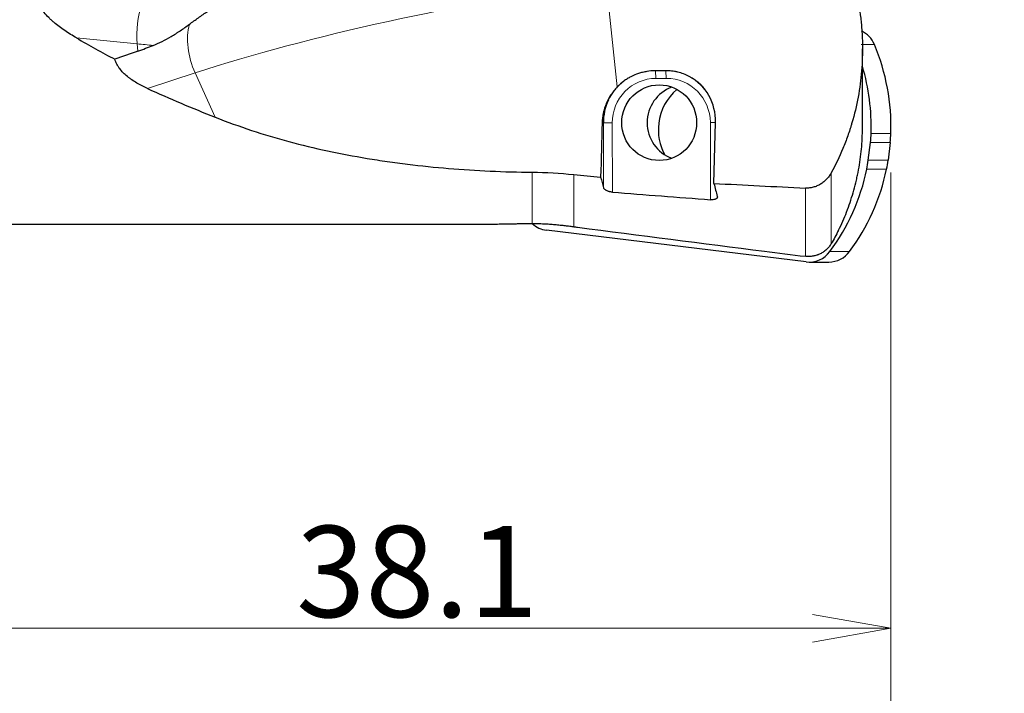
# Model space of a CAD drawing. Units: millimetres. Extents: x 537 to 758, y 344 to 478.
# Drawn here: x 682 to 720, y 395 to 421 of the extents above; entities that cross this region are included whole.
import ezdxf

# ---------------------------------------------------------------- set-up
doc = ezdxf.new("R2010")
doc.units = ezdxf.units.MM
doc.layers.add('1', color=7, linetype='Continuous', true_color=0xffffff)
doc.styles.add('Arial Unicode MS', font='ARIALUNI.ttf')
doc.dimstyles.get("Standard").update_dxf_attribs({"dimtxt": 0.18, "dimasz": 0.18, "dimexe": 0.18, "dimexo": 0.0625, "dimgap": 0.09, "dimtad": 0, "dimtih": 1, "dimtoh": 1, "dimdec": 4, "dimzin": 0, "dimdsep": 46, "dimtxsty": 'Standard', "dimcen": 0.09, "dimadec": 0, "dimazin": 0, "dimtfac": 1, "dimtdec": 4, "dimtofl": 0, "dimtmove": 0, "dimatfit": 3, "dimfxl": 1, "dimtolj": 1, "dimtzin": 0, "dimarcsym": 0})

# ---------------------------------------------------------------- blocks, each defined once
blk = doc.blocks.new('_U0')
at = {"layer": '1', "color": 3, "lineweight": 13}
for p, q in [((714.286118, 448.663069), (749.084243, 448.663069)), ((747.084243, 448.663069), (746.555262, 445.663067)), ((747.084243, 448.663069), (747.084243, 423.128574)), ((747.084243, 448.663069), (747.613224, 445.663071))]:
    blk.add_line(p, q, dxfattribs=at)
at = {"layer": '1', "color": 3, "linetype": 'Continuous', "lineweight": 13, "char_height": 3.5, "attachment_point": 7, "rotation": 90, "line_spacing_factor": 1.069626, "style": 'Arial Unicode MS'}
for s, insert in [('\\W1.0000;38.1', (745.964425, 428.854939)), ('%%c', (745.964425, 424.968764))]:
    blk.add_mtext(s, dxfattribs=dict(at, insert=insert))
blk = doc.blocks.new('_OPEN')
at = {"color": 0, "linetype": 'ByBlock', "lineweight": -2}
for p, q in [((-1, 0.166667), (0, 0)), ((-1, -0.166667), (0, 0)), ((0, 0), (-1, 0))]:
    blk.add_line(p, q, dxfattribs=at)
blk = doc.blocks.new('_U2')
at = {"layer": '1', "color": 3, "lineweight": 13}
for p, q in [((715.277512, 415.192062), (715.277512, 395.716378)), ((677.096598, 411.914398), (677.096598, 395.716378)), ((677.096598, 397.716378), (680.096596, 398.245359)), ((715.277512, 397.716378), (712.27751, 398.245359)), ((715.277512, 397.716378), (677.096598, 397.716378)), ((677.096598, 397.716378), (680.096599, 397.187397)), ((715.277512, 397.716378), (712.277514, 397.187397))]:
    blk.add_line(p, q, dxfattribs=at)
at = {"layer": '1', "color": 3, "linetype": 'Continuous', "lineweight": 13, "insert": (692.478869, 398.141407), "char_height": 3.5, "attachment_point": 7, "line_spacing_factor": 1.069626, "style": 'Arial Unicode MS'}
blk.add_mtext('\\W1.0000;38.1', dxfattribs=at)
blk = doc.blocks.new('_U4')
at = {"layer": '1', "color": 3, "lineweight": 13}
for p, q in [((715.277512, 415.192062), (715.277512, 385.204499)), ((562.796598, 414.039398), (562.796598, 385.204499)), ((562.796598, 387.204499), (565.796596, 387.73348)), ((715.277512, 387.204499), (712.27751, 387.73348)), ((715.277512, 387.204499), (562.796598, 387.204499)), ((562.796598, 387.204499), (565.796599, 386.675518)), ((715.277512, 387.204499), (712.277514, 386.675518))]:
    blk.add_line(p, q, dxfattribs=at)
at = {"layer": '1', "color": 3, "linetype": 'Continuous', "lineweight": 13, "insert": (633.969217, 387.629528), "char_height": 3.5, "attachment_point": 7, "line_spacing_factor": 1.069626, "style": 'Arial Unicode MS'}
blk.add_mtext('\\W1.0000;152.4', dxfattribs=at)

msp = doc.modelspace()

# ---------------------------------------------------------------- linework, layer by layer
at = {"layer": '1', "color": 7, "linetype": 'Continuous', "lineweight": 18}
for p, q in [((704.3626, 422.4653), (704.7877, 418.4703)), ((686.3868, 420.1226), (684.0573, 420.3503)), ((686.4131, 419.8465), (686.3868, 420.1226)), ((714.6456, 420.1008), (714.1421, 420.1008)), ((686.7755, 418.4113), (688.6023, 419.0082)), ((688.6023, 419.0082), (689.3708, 417.3124)), ((706.6661, 418.8005), (706.27, 418.7988)), ((704.2548, 417.0904), (704.2067, 417.0904)), ((704.2652, 414.6015), (704.2548, 417.0904)), ((704.5937, 417.0916), (704.6047, 414.4363)), ((708.369, 414.1469), (708.3567, 417.1076)), ((715.2775, 416.6921), (714.5207, 416.6921)), ((715.2512, 416.3467), (714.4944, 416.3467)), ((715.1691, 415.6595), (714.4124, 415.6595)), ((715.1133, 415.3177), (714.3566, 415.3177)), ((701.5277, 413.2346), (701.5277, 415.2019)), ((703.1227, 415.1127), (703.1227, 413.113)), ((712.9904, 415.1742), (712.9904, 412.4625)), ((712.0038, 411.9777), (712.0038, 414.5939)), ((713.6968, 412.1584), (712.9401, 412.1584))]:
    msp.add_line(p, q, dxfattribs=at)
at = {"layer": '1', "color": 7, "linetype": 'Continuous', "lineweight": 25}
for p, q in [((714.1894, 416.9372), (714.1894, 419.9321)), ((708.496, 414.7719), (708.5566, 417.1089)), ((714.4124, 415.6595), (714.4944, 416.3467)), ((715.2512, 416.3467), (715.1691, 415.6595)), ((677.2966, 413.2144), (700.02, 413.2144)), ((712.0293, 411.7657), (702.0757, 412.9782)), ((712.1479, 411.7585), (712.9047, 411.7585))]:
    msp.add_line(p, q, dxfattribs=at)
at = {"layer": '1', "color": 7, "linetype": 'Continuous', "lineweight": 18}
for centre, major_axis, ratio, start_param, end_param in [((687.4071, 420.7385), (-0.1946, -1.9905), 0.511311, 3.5057165, 5.0765128), ((702.3262, 417.7137), (21.5298, 3.5012), 0.201664, 1.4433362, 2.2287344), ((689.6099, 419.7178), (0.6212, -1.9011), 0.598924, 3.8781326, 4.8941548), ((697.6105, 426.8977), (-21.9008, -2.0873), 0.306057, 1.0038197, 1.035853), ((706.2283, 418.7988), (-0.0013, 0.3), 0.139172, 4.7117974, 6.0553372), ((706.6244, 418.8005), (-0.0013, 0.3), 0.139172, 4.7117974, 6.074399), ((706.2354, 417.0988), (0, 2), 0.990268, 0.6492761, 1.1238715), ((706.2771, 417.0988), (0, -1.7), 0.990268, 3.1458018, 4.7165982), ((706.6732, 417.1005), (0, -1.7), 0.990268, 1.5750055, 3.1458018), ((704.5519, 417.0916), (0.3, 0.0013), 0.000586, 3.2812178, 4.8520141), ((708.3149, 417.1076), (0.3, 0.0013), 0.000586, 4.8520141, 5.6490233)]:
    msp.add_ellipse(centre, major_axis=major_axis, ratio=ratio, start_param=start_param, end_param=end_param, dxfattribs=at)
at = {"layer": '1', "color": 7, "linetype": 'Continuous', "lineweight": 25}
for centre, major_axis, ratio, start_param, end_param in [((713.7348, 419.7082), (0, 1), 0.990268, 5.1159452, 5.854219), ((699.897, 430.2144), (-28.3196, 8.4531), 0.520819, 1.1394439, 1.1998434), ((758.7106, 442.2964), (-96.0114, -31.651), 0.019609, 5.5585239, 5.5726485), ((707.3598, 416.9593), (0, 8), 0.990268, 4.678976, 5.1159452), ((706.5281, 418.8001), (-20.7394, -0.1518), 0.014135, 4.707287, 4.7263488), ((706.603, 416.9593), (0, -8), 0.990268, 1.5373834, 1.8629664), ((706.1849, 417.0988), (-1.1486, -1.6625), 0.967997, 4.3803554, 4.5462522), ((706.5801, 417.1005), (-1.1486, -1.6625), 0.967997, 2.1644922, 3.2506085), ((697.5911, 430.2144), (-28.7829, 9.3459), 0.493366, 1.349521, 1.4437621), ((707.3707, 417.1009), (0, 1.45), 0.990268, 0.3461895, 2.7954536), ((708.3429, 416.8396), (0, -2), 0.990268, 3.8349281, 4.5923466), ((706.2354, 417.0988), (0, 2), 0.990268, 1.1238715, 1.5750055), ((708.3429, 416.8396), (0, -2), 0.990268, 4.5923466, 5.2180145), ((710.5619, 416.8257), (0, -4), 0.990268, 1.4507537, 1.5373834), ((711.3187, 416.8257), (0, 4), 0.990268, 4.5923464, 4.678976), ((710.4798, 416.1385), (0, -4), 0.990268, 1.3641241, 1.4507537), ((711.2366, 416.1385), (0, 4), 0.990268, 4.5057168, 4.5923464), ((706.603, 416.9593), (0, -8), 0.990268, 0.927155, 1.3641241), ((707.3598, 416.9593), (0, 8), 0.990268, 4.0687476, 4.5057168), ((705.2736, 430.2049), (-0.0754, 17.3761), 0.140561, 2.6335047, 2.6853439), ((709.7184, 430.2046), (-0.0779, 17.9478), 0.140561, 2.6051917, 2.6621775), ((925.2447, 438.4287), (-298.9282, -9.8202), 0.080466, 0.7569972, 0.7738874), ((1088.9808, 430.2144), (-474.9079, 0), 0.05657, 0.627718, 0.6410913), ((702.1943, 413.971), (0, -1), 0.990268, 5.5469819, 6.1631427), ((1421.5256, 430.2127), (-779.3175, 0.0016), 0.056572, 0.4215548, 0.4264502), ((712.1479, 412.7585), (0, -1), 0.990268, 6.1631427, 7.2103403), ((712.9047, 412.7585), (0, 1), 0.990268, 3.1416017, 4.0687476)]:
    msp.add_ellipse(centre, major_axis=major_axis, ratio=ratio, start_param=start_param, end_param=end_param, dxfattribs=at)
msp.add_ellipse((706.3965, 417.1009), major_axis=(0, 1.45), ratio=0.990268, dxfattribs=at)
for points, knots in [([(684.0573, 420.3503), (683.9022, 420.4402), (683.751, 420.5343), (683.532, 420.684), (683.4603, 420.7354), (683.32, 420.8414), (683.2515, 420.8962), (683.1516, 420.9815), (683.1188, 421.0104), (683.0544, 421.0696), (683.0226, 421.0998), (682.93, 421.192), (682.8713, 421.2557), (682.7896, 421.3558), (682.7633, 421.3899), (682.7135, 421.4598), (682.6901, 421.4953), (682.6466, 421.5679), (682.6266, 421.6049), (682.5906, 421.6807), (682.5747, 421.7194), (682.5547, 421.7791), (682.5486, 421.7994), (682.5381, 421.8401), (682.5337, 421.8605), (682.5227, 421.9221), (682.5188, 421.9636), (682.5189, 422.016), (682.5192, 422.0265), (682.5203, 422.0476), (682.5211, 422.0581), (682.5242, 422.0896), (682.5274, 422.1104), (682.5402, 422.172), (682.5529, 422.2123), (682.5744, 422.2615), (682.5789, 422.2712), (682.5886, 422.2907), (682.5938, 422.3004), (682.6099, 422.3289), (682.6215, 422.3475), (682.6591, 422.4015), (682.6877, 422.4354), (682.7351, 422.4837), (682.7517, 422.4993), (682.7858, 422.5292), (682.8034, 422.5436), (682.8574, 422.5851), (682.8953, 422.6107), (682.9545, 422.6464), (682.9745, 422.6579), (683.0154, 422.68), (683.0363, 422.6907), (683.0994, 422.7214), (683.1422, 422.7401), (683.2724, 422.7919), (683.3615, 422.8206), (683.4976, 422.8575), (683.5434, 422.8687), (683.6358, 422.8893), (683.6824, 422.8987), (683.8227, 422.9241), (683.9168, 422.9375), (684.0115, 422.9482)], [0, 0, 0, 0, 0.125, 0.125, 0.1875, 0.1875, 0.25, 0.25, 0.28125, 0.28125, 0.3125, 0.3125, 0.375, 0.375, 0.40625, 0.40625, 0.4375, 0.4375, 0.46875, 0.46875, 0.5, 0.5, 0.515625, 0.515625, 0.53125, 0.53125, 0.5625, 0.5625, 0.5703125, 0.5703125, 0.578125, 0.578125, 0.59375, 0.59375, 0.625, 0.625, 0.6328125, 0.6328125, 0.640625, 0.640625, 0.65625, 0.65625, 0.6875, 0.6875, 0.703125, 0.703125, 0.71875, 0.71875, 0.75, 0.75, 0.765625, 0.765625, 0.78125, 0.78125, 0.8125, 0.8125, 0.875, 0.875, 0.90625, 0.90625, 0.9375, 0.9375, 1, 1, 1, 1]), ([(713.709, 423.0848), (713.8066, 422.7656), (713.8902, 422.442), (714.0283, 421.7856), (714.0827, 421.4529), (714.1261, 421.073), (714.1307, 421.0307), (714.1393, 420.9459), (714.1434, 420.9035), (714.1549, 420.7762), (714.1747, 420.5218), (714.1851, 420.268), (714.1936, 419.7613), (714.1828, 419.4246), (714.1278, 418.7535), (714.0836, 418.419), (713.9605, 417.7525), (713.8817, 417.4204), (713.7721, 417.0482), (713.7596, 417.0068), (713.7341, 416.9242), (713.7211, 416.8829), (713.6812, 416.7594), (713.5981, 416.5136), (713.5054, 416.2716), (713.307, 415.7926), (713.1576, 415.4799), (712.9904, 415.1742)], [0, 0, 0, 0, 0.125, 0.125, 0.25, 0.25, 0.265625, 0.265625, 0.28125, 0.28125, 0.3125, 0.375, 0.375, 0.5, 0.5, 0.625, 0.625, 0.75, 0.75, 0.765625, 0.765625, 0.78125, 0.78125, 0.8125, 0.875, 0.875, 1, 1, 1, 1]), ([(688.3849, 420.8762), (688.4986, 420.9595), (688.6135, 421.0435), (688.847, 421.2102), (688.9658, 421.293), (689.1482, 421.414), (689.2097, 421.4538), (689.3343, 421.532), (689.3975, 421.5704), (689.588, 421.682), (689.7167, 421.7518), (689.9784, 421.8808), (690.1115, 421.9399), (690.3825, 422.0467), (690.5204, 422.0945), (690.696, 422.1472), (690.7313, 422.1575), (690.8019, 422.1772), (690.9081, 422.2056), (691.0147, 422.2309), (691.2284, 422.2777), (691.3715, 422.3038), (691.5152, 422.326)], [0, 0, 0, 0, 0.125, 0.125, 0.25, 0.25, 0.3125, 0.3125, 0.375, 0.375, 0.5, 0.5, 0.625, 0.625, 0.75, 0.75, 0.78125, 0.78125, 0.8125, 0.875, 0.875, 1, 1, 1, 1]), ([(686.9952, 420.0671), (687.1098, 420.1133), (687.2243, 420.1642), (687.4537, 420.277), (687.5685, 420.3389), (687.7419, 420.4407), (687.7999, 420.4761), (687.8874, 420.5315), (687.9166, 420.5503), (687.9753, 420.5888), (688.0047, 420.6083), (688.1512, 420.7072), (688.2678, 420.7905), (688.3849, 420.8762)], [0, 0, 0, 0, 0.25, 0.25, 0.5, 0.5, 0.625, 0.625, 0.6875, 0.6875, 0.75, 0.75, 1, 1, 1, 1]), ([(686.7755, 418.4113), (686.6342, 418.4752), (686.4985, 418.5447), (686.3051, 418.6595), (686.2423, 418.6996), (686.1511, 418.7627), (686.1213, 418.7842), (686.0625, 418.8285), (686.0339, 418.851), (685.9502, 418.9201), (685.8973, 418.968), (685.7987, 419.0683), (685.7528, 419.1206), (685.7009, 419.1894), (685.6908, 419.2033), (685.6711, 419.2315), (685.6615, 419.2458), (685.6339, 419.289), (685.6169, 419.3183), (685.5705, 419.4075), (685.5456, 419.4689), (685.528, 419.5325)], [0, 0, 0, 0, 0.25, 0.25, 0.375, 0.375, 0.4375, 0.4375, 0.5, 0.5, 0.625, 0.625, 0.75, 0.75, 0.78125, 0.78125, 0.8125, 0.8125, 0.875, 0.875, 1, 1, 1, 1]), ([(706.2365, 419.0911), (706.1297, 419.0903), (706.0238, 419.0812), (705.8664, 419.0553), (705.8141, 419.0447), (705.736, 419.0256), (705.7101, 419.0187), (705.6583, 419.0038), (705.6325, 418.9959), (705.5049, 418.9538), (705.4063, 418.9125), (705.2638, 418.8387), (705.2171, 418.8121), (705.1485, 418.7692), (705.1258, 418.7543), (705.0813, 418.7237), (705.0594, 418.708), (705.0379, 418.6918)], [0, 0, 0, 0, 0.25, 0.25, 0.375, 0.375, 0.4375, 0.4375, 0.5, 0.5, 0.75, 0.75, 0.875, 0.875, 0.9375, 0.9375, 1, 1, 1, 1]), ([(707.5469, 418.874), (707.4773, 418.9113), (707.4058, 418.9436), (707.2587, 418.999), (707.1833, 419.0221), (707.0866, 419.0451), (707.0671, 419.0495), (707.0281, 419.0575), (706.9694, 419.0687), (706.9104, 419.0771), (706.7918, 419.0904), (706.7121, 419.0946), (706.6318, 419.094)], [0, 0, 0, 0, 0.25, 0.25, 0.5, 0.5, 0.5625, 0.5625, 0.625, 0.75, 0.75, 1, 1, 1, 1]), ([(704.7877, 418.4703), (704.7433, 418.424), (704.701, 418.3758), (704.6408, 418.3004), (704.6213, 418.2748), (704.5834, 418.2226), (704.565, 418.1959), (704.4764, 418.0611), (704.4165, 417.9485), (704.3426, 417.7728), (704.3206, 417.7131), (704.2917, 417.6217), (704.2827, 417.5908), (704.2663, 417.5291), (704.2589, 417.4982), (704.2253, 417.343), (704.21, 417.2175), (704.2067, 417.0904)], [0, 0, 0, 0, 0.125, 0.125, 0.1875, 0.1875, 0.25, 0.25, 0.5, 0.5, 0.625, 0.625, 0.6875, 0.6875, 0.75, 0.75, 1, 1, 1, 1]), ([(689.3708, 417.3124), (690.2892, 416.9489), (691.2313, 416.6399), (692.6855, 416.2482), (693.1771, 416.1296), (694.175, 415.9149), (694.6812, 415.8187), (695.3238, 415.7117), (695.4529, 415.6909), (695.7114, 415.6509), (696.0997, 415.5928), (696.4897, 415.541), (697.2719, 415.4451), (697.7963, 415.3916), (698.8515, 415.3043), (699.3822, 415.2704), (700.45, 415.2217), (700.9872, 415.2069), (701.5277, 415.2019)], [0, 0, 0, 0, 0.25, 0.25, 0.375, 0.375, 0.5, 0.5, 0.53125, 0.53125, 0.5625, 0.625, 0.625, 0.75, 0.75, 0.875, 0.875, 1, 1, 1, 1]), ([(713.2714, 412.9748), (713.3844, 413.2026), (713.4877, 413.4366), (713.6746, 413.9168), (713.7582, 414.1631), (713.8682, 414.5421), (713.9024, 414.6701), (713.9496, 414.8645), (713.9646, 414.9297), (713.9862, 415.0282), (713.9933, 415.0612), (714.0069, 415.1271), (714.0668, 415.4239), (714.1118, 415.7234), (714.1681, 416.26), (714.1844, 416.5304), (714.1895, 416.8781), (714.1897, 416.9535), (714.189, 417.029)], [0, 0, 0, 0, 0.189542, 0.189542, 0.379084, 0.379084, 0.473855, 0.473855, 0.5212406, 0.5212406, 0.5449333, 0.5449333, 0.5686261, 0.7581681, 0.7581681, 0.9477101, 0.9477101, 1, 1, 1, 1]), ([(712.9904, 415.1742), (712.9661, 415.1299), (712.9123, 415.0452), (712.8483, 414.9682), (712.7962, 414.9134), (712.7782, 414.8957), (712.7408, 414.8612), (712.7216, 414.8447), (712.6627, 414.7974), (712.6216, 414.7686), (712.5357, 414.7169), (712.4909, 414.694), (712.3973, 414.6542), (712.3498, 414.638), (712.2533, 414.6127), (712.2042, 414.6036), (712.1296, 414.5956), (712.1044, 414.5939), (712.0541, 414.5924), (712.0289, 414.5926), (712.0038, 414.5939)], [0, 0, 0, 0, 0.125, 0.25, 0.25, 0.3125, 0.3125, 0.375, 0.375, 0.5, 0.5, 0.625, 0.625, 0.75, 0.75, 0.875, 0.875, 0.9375, 0.9375, 1, 1, 1, 1]), ([(704.6047, 414.4363), (704.5839, 414.4379), (704.5632, 414.4405), (704.5324, 414.4458), (704.5221, 414.4478), (704.5018, 414.4523), (704.4918, 414.4547), (704.4626, 414.4625), (704.4439, 414.4684), (704.4082, 414.4817), (704.3917, 414.4888), (704.3688, 414.5003), (704.3615, 414.5042), (704.3475, 414.5123), (704.3408, 414.5165), (704.3221, 414.5292), (704.3112, 414.5378), (704.2971, 414.5512), (704.2928, 414.5557), (704.2849, 414.5649), (704.2815, 414.5694), (704.2723, 414.5832), (704.2679, 414.5923), (704.2652, 414.6015)], [0, 0, 0, 0, 0.125, 0.125, 0.1875, 0.1875, 0.25, 0.25, 0.375, 0.375, 0.5, 0.5, 0.5625, 0.5625, 0.625, 0.625, 0.75, 0.75, 0.8125, 0.8125, 0.875, 0.875, 1, 1, 1, 1]), ([(708.6238, 414.2751), (708.6264, 414.2656), (708.6273, 414.2563), (708.6258, 414.2384), (708.6233, 414.2296), (708.6146, 414.2127), (708.6086, 414.2048), (708.5969, 414.1938), (708.5926, 414.1902), (708.583, 414.1834), (708.5777, 414.1802), (708.5605, 414.1709), (708.5475, 414.1656), (708.5257, 414.1588), (708.5181, 414.1568), (708.5019, 414.1532), (708.4934, 414.1516), (708.4672, 414.1476), (708.4488, 414.146), (708.4196, 414.1452), (708.4096, 414.1451), (708.3895, 414.1456), (708.3793, 414.1462), (708.369, 414.1469)], [0, 0, 0, 0, 0.125, 0.125, 0.25, 0.25, 0.375, 0.375, 0.4375, 0.4375, 0.5, 0.5, 0.625, 0.625, 0.6875, 0.6875, 0.75, 0.75, 0.875, 0.875, 0.9375, 0.9375, 1, 1, 1, 1]), ([(700.0117, 413.2144), (700.0176, 413.2144), (700.0236, 413.2144), (700.0993, 413.2146), (700.1766, 413.2155), (700.3038, 413.2176), (700.3481, 413.2184), (700.4174, 413.2197), (700.441, 413.2201), (700.4888, 413.2211), (700.5129, 413.2215), (700.6352, 413.2239), (700.7379, 413.2259), (700.8991, 413.2286), (700.954, 413.2295), (701.0662, 413.2311), (701.1228, 413.2318), (701.2939, 413.2336), (701.4099, 413.2344), (701.5277, 413.2346)], [0, 0, 0, 0, 0.0170545, 0.0170545, 0.2136436, 0.2136436, 0.3119382, 0.3119382, 0.3610855, 0.3610855, 0.4102327, 0.4102327, 0.6068218, 0.6068218, 0.7051164, 0.7051164, 0.8034109, 0.8034109, 1, 1, 1, 1]), ([(701.5277, 413.2346), (701.6029, 413.2348), (701.6775, 413.2341), (701.8257, 413.231), (701.8994, 413.2286), (702.0456, 413.2222), (702.1183, 413.2182), (702.2625, 413.2087), (702.3328, 413.2033), (702.4696, 413.1914), (702.5363, 413.185), (702.6658, 413.1714), (702.7288, 413.1642), (702.8204, 413.1531), (702.8503, 413.1494), (702.9086, 413.142), (702.937, 413.1383), (703.0202, 413.1272), (703.0729, 413.12), (703.1227, 413.113)], [0, 0, 0, 0, 0.125, 0.125, 0.25, 0.25, 0.375, 0.375, 0.5, 0.5, 0.625, 0.625, 0.75, 0.75, 0.8125, 0.8125, 0.875, 0.875, 1, 1, 1, 1]), ([(712.9904, 412.4625), (712.9653, 412.4203), (712.9097, 412.3406), (712.8435, 412.2699), (712.79, 412.2204), (712.7714, 412.2044), (712.7332, 412.174), (712.7137, 412.1596), (712.6539, 412.1186), (712.6123, 412.0943), (712.5473, 412.0623), (712.5252, 412.0524), (712.4914, 412.0387), (712.48, 412.0344), (712.4571, 412.026), (712.4456, 412.0221), (712.388, 412.0035), (712.2944, 411.9807), (712.1983, 411.9714), (712.1008, 411.9693), (712.0522, 411.9717), (712.0038, 411.9777)], [0, 0, 0, 0, 0.125, 0.25, 0.25, 0.3125, 0.3125, 0.375, 0.375, 0.5, 0.5, 0.5625, 0.5625, 0.59375, 0.59375, 0.625, 0.625, 0.75, 0.875, 0.875, 1, 1, 1, 1])]:
    msp.add_open_spline(points, degree=3, knots=knots, dxfattribs=at)
for points, degree in [([(686.4131, 419.8465), (686.6069, 419.9152), (686.8009, 419.9889), (686.9952, 420.0671)], 3), ([(708.2194, 418.2613), (708.0196, 418.6156), (707.65, 418.8047)], 2), ([(704.2067, 417.0904), (704.1883, 416.3996), (704.1698, 415.7091), (704.1512, 415.0187)], 3), ([(701.5277, 415.2019), (702.0616, 415.1969), (702.5932, 415.1673), (703.1227, 415.1127)], 3), ([(703.1227, 415.1127), (703.4662, 415.0773), (703.8091, 415.0459), (704.1512, 415.0187)], 3), ([(703.1227, 413.113), (703.1715, 413.1062), (703.217, 413.1001), (703.2593, 413.0946)], 3), ([(703.2593, 413.0946), (705.6508, 412.7869), (708.0425, 412.4803), (710.4343, 412.1745)], 3), ([(713.2714, 412.9748), (713.1839, 412.8016), (713.0903, 412.6308), (712.9904, 412.4625)], 3)]:
    msp.add_open_spline(points, degree=degree, dxfattribs=at)

# ---------------------------------------------------------------- dimensions: what is measured, and where the dimension line sits
at = {"layer": '1', "color": 3, "linetype": 'Continuous', "lineweight": 13}
dim = msp.add_linear_dim(base=(747.0842, 448.6631), p1=(703.1426, 430.2144), p2=(712.7861, 448.6631), angle=90, text='%%c\\C3;38.1', dimstyle='Standard', override={"dimtxt": 3.5, "dimasz": 3, "dimexe": 2, "dimexo": 1.5, "dimgap": 1.75, "dimtad": 1, "dimtih": 0, "dimtoh": 0, "dimdec": 2, "dimlfac": 2, "dimzin": 8, "dimdsep": 46, "dimlunit": 2, "dimpost": '', "dimtxsty": 'Arial Unicode MS', "dimblk1": 'OPEN', "dimblk2": 'OPEN', "dimsah": 1, "dimse1": 1, "dimsd1": 1, "dimsd2": 0, "dimclrd": 3, "dimclre": 3, "dimclrt": 3, "dimtol": 0, "dimtm": -0.1, "dimtfac": 0.714286, "dimtdec": 3, "dimtofl": 1, "dimtmove": 0, "dimatfit": 2, "dimtzin": 8, "dimlwd": 13, "dimlwe": 13}, dxfattribs=at)
dim.commit()
dim.dimension.update_dxf_attribs({"geometry": '_U0', "text_midpoint": (747.0842, 417.4151), "dimtype": 160})
for base, p2, text, picture, middle in [((562.7966, 387.2045), (562.7966, 415.5394), '\\C3;152.4', '_U4', (639.0371, 387.2045)), ((677.0966, 397.7164), (677.0966, 413.4144), '\\C3;38.1', '_U2', (696.1871, 397.7164))]:
    dim = msp.add_linear_dim(base=base, p1=(715.2775, 416.6921), p2=p2, text=text, dimstyle='Standard', override={"dimtxt": 3.5, "dimasz": 3, "dimexe": 2, "dimexo": 1.5, "dimgap": 1.75, "dimtad": 1, "dimtih": 1, "dimtoh": 0, "dimdec": 2, "dimlfac": 1, "dimzin": 8, "dimdsep": 46, "dimlunit": 2, "dimpost": '', "dimtxsty": 'Arial Unicode MS', "dimblk1": 'OPEN', "dimblk2": 'OPEN', "dimsah": 1, "dimse1": 0, "dimse2": 0, "dimsd1": 0, "dimsd2": 0, "dimclrd": 3, "dimclre": 3, "dimclrt": 3, "dimtol": 0, "dimtm": -0.1, "dimtfac": 0.714286, "dimtdec": 3, "dimtofl": 1, "dimtmove": 0, "dimatfit": 2, "dimtzin": 8, "dimlwd": 13, "dimlwe": 13}, dxfattribs=at)
    dim.commit()
    dim.dimension.update_dxf_attribs({"geometry": picture, "text_midpoint": middle, "dimtype": 160})

doc.saveas('drawing.dxf')
